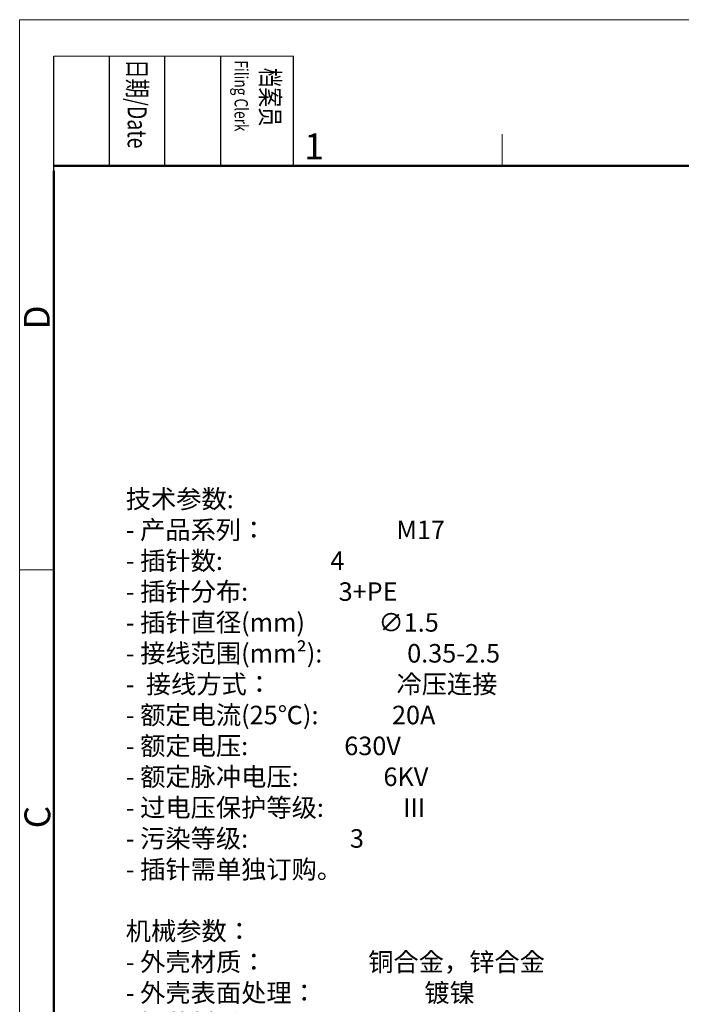
# Model space of a CAD drawing. Units: millimetres. Extents: x 8231 to 8528, y -1120 to -892.
# Drawn here: x 8231 to 8299, y -993 to -892 of the extents above; entities that cross this region are included whole.
import ezdxf

# ---------------------------------------------------------------- set-up
doc = ezdxf.new("R2010")
doc.units = ezdxf.units.MM
doc.header["$MEASUREMENT"] = 0
doc.layers.add('图框', color=7, linetype='Continuous', lineweight=20)
doc.layers.add('打标文字', color=3, linetype='Continuous', lineweight=20)
doc.styles.add('Romans字体', font='romans.shx', dxfattribs={"width": 0.75})
doc.styles.get("Standard").update_dxf_attribs({"font": '仿宋_GB2312.ttf', "width": 0.75})

# ---------------------------------------------------------------- blocks, each defined once
blk = doc.blocks.new('A4图框-NEW')
at = {"layer": '图框', "color": 1, "lineweight": 18}
for q in [(833.41, 480.53), (1130.41, 690.53)]:
    blk.add_line((833.41, 690.53), q, dxfattribs=at)
at = {"layer": '图框', "lineweight": -3}
for p, q in [((836.91, 675.02), (836.91, 686.79)), ((842.62, 675.53), (842.62, 686.79)), ((848.33, 675.53), (848.33, 686.79)), ((854.05, 675.53), (854.05, 686.79)), ((861.54, 675.53), (861.54, 686.79)), ((836.91, 675.02), (836.91, 684.5)), ((842.62, 675.53), (842.62, 685.02)), ((848.33, 675.53), (848.33, 685.02)), ((854.05, 675.53), (854.05, 685.02))]:
    blk.add_line(p, q, dxfattribs=at)
at = {"layer": '图框', "lineweight": 18}
blk.add_line((836.91, 686.79), (861.54, 686.79), dxfattribs=at)
at = {"layer": '图框', "color": 6}
for p, q in [((882.95, 678.8), (882.95, 675.53)), ((836.91, 634.07), (833.41, 634.07))]:
    blk.add_line(p, q, dxfattribs=at)
at = {"layer": '图框', "lineweight": 50}
for p, q in [((836.91, 675.53), (1126.93, 675.53)), ((836.91, 484.02), (836.91, 675.02))]:
    blk.add_line(p, q, dxfattribs=at)
at = {"layer": '图框', "char_height": 1.959, "width": 11.2554, "attachment_point": 4, "rotation": 270}
for s, insert in [('{\\fSimSun|b0|i0|c134|p2;\\W0.50791; \\W0.75;日期\\Fromans|c134;/Date}', (845.48, 686.79)), ('{\\fSimSun|b0|i0|c134|p2;\\W2.01325; \\W0.75;档案员\\fFangSong_GB2312|b0|i0|c134|p49;\\H0.7x;\\P\\Fromans|c134;\\W1.0325; \\W0.75;Filing Clerk\\fFangSong_GB2312|b0|i0|c134|p49; }', (857.79, 686.79))]:
    blk.add_mtext(s, dxfattribs=dict(at, insert=insert))
at = {"layer": '图框', "color": 6, "insert": (862.63, 678.86), "char_height": 2.65, "width": 2.5579, "attachment_point": 1, "style": 'Romans字体'}
blk.add_mtext('1', dxfattribs=at)
at = {"layer": '图框', "color": 6, "char_height": 2.65, "width": 2.5579, "attachment_point": 1, "rotation": 90, "style": 'Romans字体'}
for s, insert in [('D', (833.85, 658.73)), ('C', (833.9, 607.55))]:
    blk.add_mtext(s, dxfattribs=dict(at, insert=insert))

msp = doc.modelspace()

# ---------------------------------------------------------------- block references
at = {"layer": '图框', "color": 3}
msp.add_blockref('A4图框-NEW', (7397.6, -1582.46), dxfattribs=at)

# ---------------------------------------------------------------- texts
at = {"layer": '打标文字', "color": 3, "insert": (8241.9, -940.16), "char_height": 1.9, "width": 75.1592, "attachment_point": 1}
msp.add_mtext('\\A1;技术参数{\\Fromans|c134;:\\P- }产品系列：                       {\\Fromans|c134;M17\\P- }插针数{\\Fromans|c134;:                   4               \\P- }插针分布{\\Fromans|c134;:                3+PE   \\P- }插针直径{\\Fromans|c134;(mm)             ∅1.5  \\P- }接线范围{\\Fromans|c134;(mm²):}               {\\Fromans|c134;0.35-2.5\\P}-  接线方式：                      冷压连接{\\Fromans|c134;\\P- }额定电流{\\Fromans|c134;(25}℃{\\Fromans|c134;):             20A      \\P- }额定电压{\\Fromans|c134;:                 630V    \\P- }额定脉冲电压{\\Fromans|c134;:               6KV  \\P- }过电压保护等级{\\Fromans|c134;:              III\\P- }污染等级{\\Fromans|c134;:                  3\\P- }插针需单独订购。{\\Fromans|c134;\\P\\P}机械参数：{\\Fromans|c134;\\P- }外壳材质：                  铜合金，锌合金{\\Fromans|c134;\\P- }外壳表面处理：                   镀镍\\P{\\Fromans|c134;- }插芯材质：                        PBT\\P{\\Fromans|c134;- }密封材质：                      氟橡胶{\\Fromans|c134;\\P- }温度范围：                  {\\Fromans|c134;-40}℃…{\\Fromans|c134;+130}℃{\\Fromans|c134;\\P- }电缆直径：                    {\\fISOCPEUR|b0|i0|c0|p34;%%C\\Fromans|c134;6-12mm }\\P{\\Fromans|c134;- }插拔次数：                     ＞{\\Fromans|c134;500\\P- }防护等级：                      {\\Fromans|c134;IP67}', dxfattribs=at)

doc.saveas('drawing.dxf')
